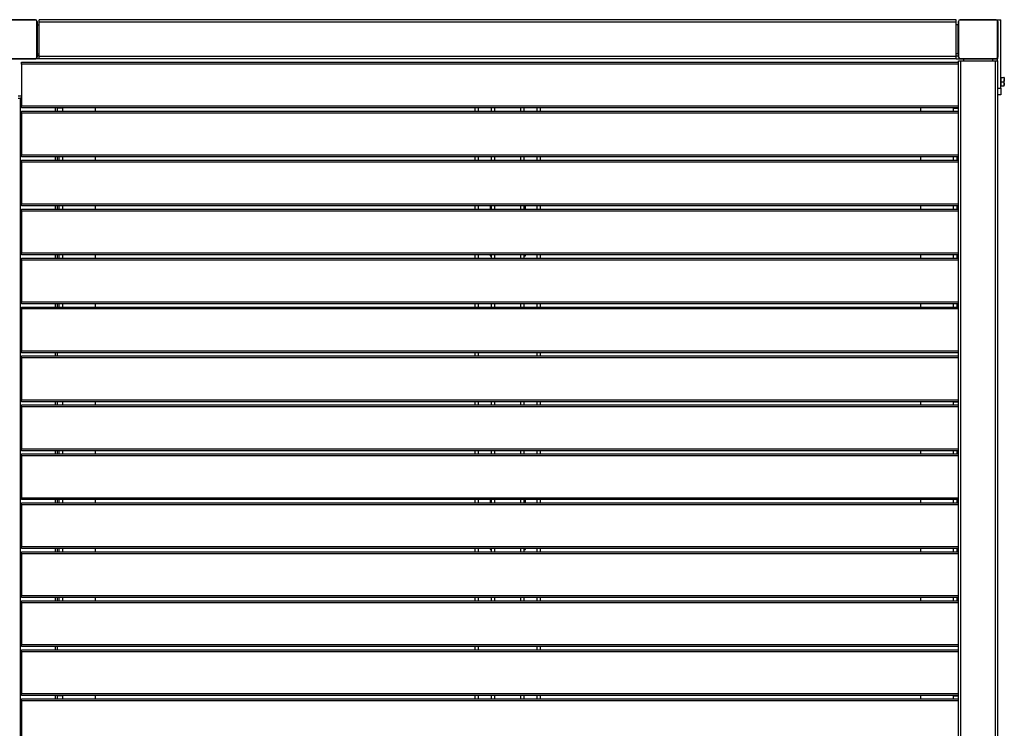
# Model space of a CAD drawing. Units: metres. Extents: x 1697.9 to 1708.1, y 1335.8 to 1359.4.
# Drawn here: x 1705.5 to 1707, y 1336.9 to 1338 of the extents above; entities that cross this region are included whole.
import ezdxf

# ---------------------------------------------------------------- set-up
doc = ezdxf.new("R2010")
doc.units = ezdxf.units.M

msp = doc.modelspace()

# ---------------------------------------------------------------- linework, layer by layer
at = {"color": 7, "linetype": 'Continuous', "lineweight": 25}
for p, q in [((1705.4365, 1337.975), (1705.4915, 1337.975)), ((1705.4915, 1337.9748), (1705.4365, 1337.9748)), ((1705.4915, 1337.9748), (1705.4915, 1337.975)), ((1705.494, 1337.9725), (1705.4938, 1337.9725)), ((1705.4938, 1337.9175), (1705.4938, 1337.9725)), ((1705.494, 1337.9725), (1705.494, 1337.9175)), ((1705.4949, 1337.9671), (1705.4974, 1337.9671)), ((1706.9014, 1337.9749), (1705.4974, 1337.9749)), ((1705.4974, 1337.9714), (1705.4974, 1337.9749)), ((1706.9014, 1337.9714), (1705.4974, 1337.9714)), ((1705.4974, 1337.9184), (1705.4974, 1337.9714)), ((1706.9014, 1337.9714), (1706.9014, 1337.9749)), ((1706.9014, 1337.9184), (1706.9014, 1337.9714)), ((1706.9044, 1337.9671), (1706.9014, 1337.9671)), ((1706.9044, 1337.9226), (1706.9044, 1337.9671)), ((1706.9051, 1337.9725), (1706.9049, 1337.9725)), ((1706.9049, 1337.9175), (1706.9049, 1337.9725)), ((1706.9051, 1337.9725), (1706.9051, 1337.9175)), ((1706.9074, 1337.9748), (1706.9074, 1337.975)), ((1706.9074, 1337.975), (1706.9624, 1337.975)), ((1706.9624, 1337.9748), (1706.9074, 1337.9748)), ((1706.9624, 1337.9748), (1706.9624, 1337.975)), ((1706.9649, 1337.9725), (1706.9647, 1337.9725)), ((1706.9647, 1337.9175), (1706.9647, 1337.9725)), ((1706.9648, 1337.975), (1706.9695, 1337.975)), ((1706.9648, 1337.973), (1706.9648, 1337.975)), ((1706.9649, 1337.9725), (1706.9649, 1337.9175)), ((1706.9695, 1337.87), (1706.9695, 1337.975)), ((1706.9049, 1337.949), (1706.9044, 1337.949)), ((1706.9044, 1337.941), (1706.9049, 1337.941)), ((1705.4949, 1337.9226), (1705.4974, 1337.9226)), ((1705.4974, 1337.9197), (1705.4949, 1337.9197)), ((1706.9014, 1337.9184), (1705.4974, 1337.9184)), ((1705.4974, 1337.9149), (1705.4974, 1337.9184)), ((1706.9044, 1337.9226), (1706.9014, 1337.9226)), ((1706.9014, 1337.9197), (1706.9049, 1337.9197)), ((1706.9014, 1337.9149), (1706.9014, 1337.9184)), ((1705.4365, 1337.9152), (1705.4915, 1337.9152)), ((1705.4915, 1337.915), (1705.4365, 1337.915)), ((1705.4699, 1337.91), (1706.9049, 1337.91)), ((1705.4699, 1337.907), (1705.4699, 1337.91)), ((1705.4699, 1337.907), (1705.4699, 1337.843)), ((1706.9049, 1337.907), (1705.4699, 1337.907)), ((1705.4915, 1337.915), (1705.4915, 1337.9152)), ((1705.4924, 1337.915), (1705.4924, 1337.9152)), ((1705.4974, 1337.915), (1705.4924, 1337.915)), ((1705.494, 1337.9175), (1705.4938, 1337.9175)), ((1706.9014, 1337.9149), (1705.4974, 1337.9149)), ((1706.9014, 1337.915), (1706.9074, 1337.915)), ((1706.9051, 1337.9175), (1706.9049, 1337.9175)), ((1706.9049, 1336.173), (1706.9049, 1337.912)), ((1706.9049, 1337.912), (1706.9084, 1337.912)), ((1706.9074, 1337.915), (1706.9074, 1337.9152)), ((1706.9074, 1337.9152), (1706.9624, 1337.9152)), ((1706.9624, 1337.915), (1706.9074, 1337.915)), ((1706.9084, 1336.173), (1706.9084, 1337.912)), ((1706.9084, 1337.912), (1706.9614, 1337.912)), ((1706.9126, 1337.915), (1706.9126, 1337.912)), ((1706.9571, 1337.915), (1706.9571, 1337.912)), ((1706.9614, 1336.173), (1706.9614, 1337.912)), ((1706.9614, 1337.912), (1706.9649, 1337.912)), ((1706.9624, 1337.915), (1706.9624, 1337.9152)), ((1706.9624, 1337.915), (1706.9648, 1337.915)), ((1706.9649, 1337.9175), (1706.9647, 1337.9175)), ((1706.9648, 1337.917), (1706.9648, 1337.915)), ((1706.9648, 1337.912), (1706.9648, 1337.917)), ((1706.9648, 1337.915), (1706.9648, 1337.915)), ((1706.9649, 1336.173), (1706.9649, 1337.912)), ((1706.9696, 1337.884), (1706.9695, 1337.884)), ((1706.9695, 1337.876), (1706.9696, 1337.876)), ((1706.9702, 1337.8865), (1706.9696, 1337.8865)), ((1706.9696, 1337.8735), (1706.9696, 1337.8865)), ((1706.9696, 1337.8735), (1706.9702, 1337.8735)), ((1706.9702, 1337.8833), (1706.9702, 1337.8865)), ((1706.9702, 1337.8865), (1706.9745, 1337.8865)), ((1706.9702, 1337.88), (1706.9702, 1337.8833)), ((1706.9702, 1337.8768), (1706.9702, 1337.88)), ((1706.9702, 1337.88), (1706.9745, 1337.88)), ((1706.9702, 1337.8735), (1706.9702, 1337.8768)), ((1706.9702, 1337.8735), (1706.9745, 1337.8735)), ((1706.9702, 1337.8735), (1706.9745, 1337.8735)), ((1706.9702, 1337.8735), (1706.9702, 1337.8735)), ((1706.9702, 1337.8735), (1706.9702, 1337.8735)), ((1706.9745, 1337.8865), (1706.9751, 1337.8833)), ((1706.9745, 1337.88), (1706.9751, 1337.8768)), ((1706.9751, 1337.8865), (1706.9751, 1337.8865)), ((1706.9751, 1337.8865), (1706.9751, 1337.8833)), ((1706.9751, 1337.8768), (1706.9751, 1337.8833)), ((1706.9751, 1337.8735), (1706.9751, 1337.8768)), ((1706.9751, 1337.8735), (1706.9751, 1337.8735)), ((1705.4699, 1337.858), (1705.4649, 1337.858)), ((1706.9649, 1337.87), (1706.9695, 1337.87)), ((1706.9695, 1337.86), (1706.9649, 1337.86)), ((1706.9695, 1337.87), (1706.9695, 1337.86)), ((1705.4649, 1337.855), (1705.4679, 1337.855)), ((1705.4679, 1337.855), (1705.4679, 1336.17)), ((1705.4699, 1337.855), (1705.4679, 1337.855)), ((1705.4699, 1337.84), (1705.4699, 1337.843)), ((1705.4699, 1337.843), (1706.9049, 1337.843)), ((1706.9049, 1337.84), (1705.4699, 1337.84)), ((1705.4699, 1337.832), (1705.4699, 1337.835)), ((1705.4699, 1337.835), (1706.9049, 1337.835)), ((1705.4699, 1337.832), (1705.4699, 1337.768)), ((1706.9049, 1337.832), (1705.4699, 1337.832)), ((1705.5219, 1337.84), (1705.5219, 1337.835)), ((1705.5249, 1337.84), (1705.5249, 1337.835)), ((1705.5329, 1337.8397), (1705.5249, 1337.8397)), ((1705.5274, 1337.84), (1705.5274, 1337.8397)), ((1705.5304, 1337.84), (1705.5304, 1337.8397)), ((1705.5329, 1337.84), (1705.5329, 1337.835)), ((1705.5829, 1337.84), (1705.5829, 1337.835)), ((1706.1649, 1337.835), (1706.1649, 1337.84)), ((1706.1699, 1337.835), (1706.1699, 1337.84)), ((1706.1899, 1337.835), (1706.1899, 1337.84)), ((1706.1949, 1337.835), (1706.1949, 1337.84)), ((1706.2349, 1337.835), (1706.2349, 1337.84)), ((1706.2399, 1337.835), (1706.2399, 1337.84)), ((1706.2599, 1337.835), (1706.2599, 1337.84)), ((1706.2649, 1337.835), (1706.2649, 1337.84)), ((1706.8469, 1337.84), (1706.8469, 1337.835)), ((1706.8969, 1337.84), (1706.8969, 1337.835)), ((1706.8969, 1337.8397), (1706.9049, 1337.8397)), ((1706.8994, 1337.84), (1706.8994, 1337.8397)), ((1706.9024, 1337.84), (1706.9024, 1337.8397)), ((1705.4699, 1337.765), (1705.4699, 1337.768)), ((1705.4699, 1337.768), (1706.9049, 1337.768)), ((1706.9049, 1337.765), (1705.4699, 1337.765)), ((1705.4699, 1337.757), (1705.4699, 1337.76)), ((1705.4699, 1337.76), (1706.9049, 1337.76)), ((1705.4699, 1337.757), (1705.4699, 1337.693)), ((1706.9049, 1337.757), (1705.4699, 1337.757)), ((1705.5219, 1337.765), (1705.5219, 1337.76)), ((1705.5249, 1337.765), (1705.5249, 1337.76)), ((1705.5274, 1337.765), (1705.5274, 1337.76)), ((1705.5329, 1337.765), (1705.5329, 1337.76)), ((1705.5829, 1337.765), (1705.5829, 1337.76)), ((1706.1649, 1337.76), (1706.1649, 1337.765)), ((1706.1699, 1337.76), (1706.1699, 1337.765)), ((1706.1899, 1337.76), (1706.1899, 1337.765)), ((1706.1949, 1337.76), (1706.1949, 1337.765)), ((1706.2349, 1337.76), (1706.2349, 1337.765)), ((1706.2399, 1337.76), (1706.2399, 1337.765)), ((1706.2599, 1337.76), (1706.2599, 1337.765)), ((1706.2649, 1337.76), (1706.2649, 1337.765)), ((1706.8469, 1337.765), (1706.8469, 1337.76)), ((1706.8969, 1337.765), (1706.8969, 1337.76)), ((1706.9024, 1337.765), (1706.9024, 1337.76)), ((1705.4699, 1337.69), (1705.4699, 1337.693)), ((1705.4699, 1337.693), (1706.9049, 1337.693)), ((1706.9049, 1337.69), (1705.4699, 1337.69)), ((1705.4699, 1337.682), (1705.4699, 1337.685)), ((1705.4699, 1337.685), (1706.9049, 1337.685)), ((1705.4699, 1337.682), (1705.4699, 1337.618)), ((1706.9049, 1337.682), (1705.4699, 1337.682)), ((1705.5219, 1337.69), (1705.5219, 1337.685)), ((1705.5249, 1337.69), (1705.5249, 1337.685)), ((1705.5274, 1337.69), (1705.5274, 1337.685)), ((1705.5329, 1337.69), (1705.5329, 1337.685)), ((1705.5829, 1337.69), (1705.5829, 1337.685)), ((1706.1649, 1337.685), (1706.1649, 1337.69)), ((1706.1699, 1337.685), (1706.1699, 1337.69)), ((1706.1879, 1337.69), (1706.1879, 1337.685)), ((1706.1899, 1337.685), (1706.1899, 1337.69)), ((1706.1949, 1337.685), (1706.1949, 1337.69)), ((1706.2349, 1337.685), (1706.2349, 1337.69)), ((1706.2399, 1337.685), (1706.2399, 1337.69)), ((1706.2419, 1337.685), (1706.2419, 1337.69)), ((1706.2599, 1337.685), (1706.2599, 1337.69)), ((1706.2649, 1337.685), (1706.2649, 1337.69)), ((1706.8469, 1337.69), (1706.8469, 1337.685)), ((1706.8969, 1337.69), (1706.8969, 1337.685)), ((1706.9024, 1337.69), (1706.9024, 1337.685)), ((1705.4699, 1337.615), (1705.4699, 1337.618)), ((1705.4699, 1337.618), (1706.9049, 1337.618)), ((1706.9049, 1337.615), (1705.4699, 1337.615)), ((1705.4699, 1337.61), (1706.9049, 1337.61)), ((1705.4699, 1337.607), (1705.4699, 1337.61)), ((1705.4699, 1337.607), (1705.4699, 1337.543)), ((1706.9049, 1337.607), (1705.4699, 1337.607)), ((1705.5219, 1337.615), (1705.5219, 1337.61)), ((1705.5249, 1337.615), (1705.5249, 1337.61)), ((1705.5274, 1337.615), (1705.5274, 1337.61)), ((1705.5329, 1337.615), (1705.5329, 1337.61)), ((1705.5829, 1337.615), (1705.5829, 1337.61)), ((1706.1649, 1337.61), (1706.1649, 1337.615)), ((1706.1699, 1337.61), (1706.1699, 1337.615)), ((1706.1879, 1337.615), (1706.1879, 1337.6135)), ((1706.1879, 1337.6135), (1706.1899, 1337.6135)), ((1706.1899, 1337.61), (1706.1899, 1337.615)), ((1706.1949, 1337.61), (1706.1949, 1337.615)), ((1706.2349, 1337.61), (1706.2349, 1337.615)), ((1706.2399, 1337.61), (1706.2399, 1337.615)), ((1706.2399, 1337.6135), (1706.2419, 1337.6135)), ((1706.2419, 1337.6135), (1706.2419, 1337.615)), ((1706.2599, 1337.61), (1706.2599, 1337.615)), ((1706.2649, 1337.61), (1706.2649, 1337.615)), ((1706.8469, 1337.615), (1706.8469, 1337.61)), ((1706.8969, 1337.615), (1706.8969, 1337.61)), ((1706.9024, 1337.615), (1706.9024, 1337.61)), ((1705.4699, 1337.54), (1705.4699, 1337.543)), ((1705.4699, 1337.543), (1706.9049, 1337.543)), ((1706.9049, 1337.54), (1705.4699, 1337.54)), ((1705.4699, 1337.532), (1705.4699, 1337.535)), ((1705.4699, 1337.535), (1706.9049, 1337.535)), ((1705.4699, 1337.532), (1705.4699, 1337.468)), ((1706.9049, 1337.532), (1705.4699, 1337.532)), ((1705.5219, 1337.54), (1705.5219, 1337.535)), ((1705.5249, 1337.54), (1705.5249, 1337.535)), ((1705.5274, 1337.54), (1705.5274, 1337.535)), ((1705.5329, 1337.54), (1705.5329, 1337.535)), ((1705.5829, 1337.54), (1705.5829, 1337.535)), ((1706.1649, 1337.535), (1706.1649, 1337.54)), ((1706.1699, 1337.535), (1706.1699, 1337.54)), ((1706.1899, 1337.535), (1706.1899, 1337.54)), ((1706.1949, 1337.535), (1706.1949, 1337.54)), ((1706.2349, 1337.535), (1706.2349, 1337.54)), ((1706.2399, 1337.535), (1706.2399, 1337.54)), ((1706.2599, 1337.535), (1706.2599, 1337.54)), ((1706.2649, 1337.535), (1706.2649, 1337.54)), ((1706.8469, 1337.54), (1706.8469, 1337.535)), ((1706.8969, 1337.54), (1706.8969, 1337.535)), ((1706.9024, 1337.54), (1706.9024, 1337.535)), ((1705.4699, 1337.465), (1705.4699, 1337.468)), ((1705.4699, 1337.468), (1706.9049, 1337.468)), ((1706.9049, 1337.465), (1705.4699, 1337.465)), ((1705.4699, 1337.457), (1705.4699, 1337.46)), ((1705.4699, 1337.46), (1706.9049, 1337.46)), ((1705.4699, 1337.457), (1705.4699, 1337.393)), ((1706.9049, 1337.457), (1705.4699, 1337.457)), ((1705.5219, 1337.465), (1705.5219, 1337.46)), ((1705.5249, 1337.465), (1705.5249, 1337.46)), ((1706.1649, 1337.46), (1706.1649, 1337.465)), ((1706.1699, 1337.46), (1706.1699, 1337.465)), ((1706.2599, 1337.46), (1706.2599, 1337.465)), ((1706.2649, 1337.46), (1706.2649, 1337.465)), ((1705.4699, 1337.39), (1705.4699, 1337.393)), ((1705.4699, 1337.393), (1706.9049, 1337.393)), ((1706.9049, 1337.39), (1705.4699, 1337.39)), ((1705.4699, 1337.385), (1706.9049, 1337.385)), ((1705.4699, 1337.382), (1705.4699, 1337.385)), ((1705.4699, 1337.382), (1705.4699, 1337.318)), ((1706.9049, 1337.382), (1705.4699, 1337.382)), ((1705.5219, 1337.39), (1705.5219, 1337.385)), ((1705.5249, 1337.39), (1705.5249, 1337.385)), ((1705.5329, 1337.3897), (1705.5249, 1337.3897)), ((1705.5274, 1337.39), (1705.5274, 1337.3897)), ((1705.5304, 1337.39), (1705.5304, 1337.3897)), ((1705.5329, 1337.39), (1705.5329, 1337.385)), ((1705.5829, 1337.39), (1705.5829, 1337.385)), ((1706.1649, 1337.385), (1706.1649, 1337.39)), ((1706.1699, 1337.385), (1706.1699, 1337.39)), ((1706.1899, 1337.385), (1706.1899, 1337.39)), ((1706.1949, 1337.385), (1706.1949, 1337.39)), ((1706.2349, 1337.385), (1706.2349, 1337.39)), ((1706.2399, 1337.385), (1706.2399, 1337.39)), ((1706.2599, 1337.385), (1706.2599, 1337.39)), ((1706.2649, 1337.385), (1706.2649, 1337.39)), ((1706.8469, 1337.39), (1706.8469, 1337.385)), ((1706.8969, 1337.39), (1706.8969, 1337.385)), ((1706.8969, 1337.3897), (1706.9049, 1337.3897)), ((1706.8994, 1337.39), (1706.8994, 1337.3897)), ((1706.9024, 1337.39), (1706.9024, 1337.3897)), ((1705.4699, 1337.315), (1705.4699, 1337.318)), ((1705.4699, 1337.318), (1706.9049, 1337.318)), ((1706.9049, 1337.315), (1705.4699, 1337.315)), ((1705.5219, 1337.315), (1705.5219, 1337.31)), ((1705.5249, 1337.315), (1705.5249, 1337.31)), ((1705.5274, 1337.315), (1705.5274, 1337.31)), ((1705.5329, 1337.315), (1705.5329, 1337.31)), ((1705.5829, 1337.315), (1705.5829, 1337.31)), ((1706.1649, 1337.31), (1706.1649, 1337.315)), ((1706.1699, 1337.31), (1706.1699, 1337.315)), ((1706.1899, 1337.31), (1706.1899, 1337.315)), ((1706.1949, 1337.31), (1706.1949, 1337.315)), ((1706.2349, 1337.31), (1706.2349, 1337.315)), ((1706.2399, 1337.31), (1706.2399, 1337.315)), ((1706.2599, 1337.31), (1706.2599, 1337.315)), ((1706.2649, 1337.31), (1706.2649, 1337.315)), ((1706.8469, 1337.315), (1706.8469, 1337.31)), ((1706.8969, 1337.315), (1706.8969, 1337.31)), ((1706.9024, 1337.315), (1706.9024, 1337.31)), ((1705.4699, 1337.307), (1705.4699, 1337.31)), ((1705.4699, 1337.31), (1706.9049, 1337.31)), ((1705.4699, 1337.307), (1705.4699, 1337.243)), ((1706.9049, 1337.307), (1705.4699, 1337.307)), ((1705.4699, 1337.24), (1705.4699, 1337.243)), ((1705.4699, 1337.243), (1706.9049, 1337.243)), ((1706.9049, 1337.24), (1705.4699, 1337.24)), ((1705.5219, 1337.24), (1705.5219, 1337.235)), ((1705.5249, 1337.24), (1705.5249, 1337.235)), ((1705.5274, 1337.24), (1705.5274, 1337.235)), ((1705.5329, 1337.24), (1705.5329, 1337.235)), ((1705.5829, 1337.24), (1705.5829, 1337.235)), ((1706.1649, 1337.235), (1706.1649, 1337.24)), ((1706.1699, 1337.235), (1706.1699, 1337.24)), ((1706.1879, 1337.24), (1706.1879, 1337.235)), ((1706.1899, 1337.235), (1706.1899, 1337.24)), ((1706.1949, 1337.235), (1706.1949, 1337.24)), ((1706.2349, 1337.235), (1706.2349, 1337.24)), ((1706.2399, 1337.235), (1706.2399, 1337.24)), ((1706.2419, 1337.235), (1706.2419, 1337.24)), ((1706.2599, 1337.235), (1706.2599, 1337.24)), ((1706.2649, 1337.235), (1706.2649, 1337.24)), ((1706.8469, 1337.24), (1706.8469, 1337.235)), ((1706.8969, 1337.24), (1706.8969, 1337.235)), ((1706.9024, 1337.24), (1706.9024, 1337.235)), ((1705.4699, 1337.235), (1706.9049, 1337.235)), ((1705.4699, 1337.232), (1705.4699, 1337.235)), ((1705.4699, 1337.232), (1705.4699, 1337.168)), ((1706.9049, 1337.232), (1705.4699, 1337.232)), ((1705.4699, 1337.165), (1705.4699, 1337.168)), ((1705.4699, 1337.168), (1706.9049, 1337.168)), ((1706.9049, 1337.165), (1705.4699, 1337.165)), ((1705.5219, 1337.165), (1705.5219, 1337.16)), ((1705.5249, 1337.165), (1705.5249, 1337.16)), ((1705.5274, 1337.165), (1705.5274, 1337.16)), ((1705.5329, 1337.165), (1705.5329, 1337.16)), ((1705.5829, 1337.165), (1705.5829, 1337.16)), ((1706.1649, 1337.16), (1706.1649, 1337.165)), ((1706.1699, 1337.16), (1706.1699, 1337.165)), ((1706.1879, 1337.165), (1706.1879, 1337.1635)), ((1706.1899, 1337.16), (1706.1899, 1337.165)), ((1706.1949, 1337.16), (1706.1949, 1337.165)), ((1706.2349, 1337.16), (1706.2349, 1337.165)), ((1706.2399, 1337.16), (1706.2399, 1337.165)), ((1706.2419, 1337.1635), (1706.2419, 1337.165)), ((1706.2599, 1337.16), (1706.2599, 1337.165)), ((1706.2649, 1337.16), (1706.2649, 1337.165)), ((1706.8469, 1337.165), (1706.8469, 1337.16)), ((1706.8969, 1337.165), (1706.8969, 1337.16)), ((1706.9024, 1337.165), (1706.9024, 1337.16)), ((1705.4699, 1337.157), (1705.4699, 1337.16)), ((1705.4699, 1337.16), (1706.9049, 1337.16)), ((1705.4699, 1337.157), (1705.4699, 1337.093)), ((1706.9049, 1337.157), (1705.4699, 1337.157)), ((1706.1879, 1337.1635), (1706.1899, 1337.1635)), ((1706.2399, 1337.1635), (1706.2419, 1337.1635)), ((1705.4699, 1337.09), (1705.4699, 1337.093)), ((1705.4699, 1337.093), (1706.9049, 1337.093)), ((1706.9049, 1337.09), (1705.4699, 1337.09)), ((1705.5219, 1337.09), (1705.5219, 1337.085)), ((1705.5249, 1337.09), (1705.5249, 1337.085)), ((1705.5274, 1337.09), (1705.5274, 1337.085)), ((1705.5329, 1337.09), (1705.5329, 1337.085)), ((1705.5829, 1337.09), (1705.5829, 1337.085)), ((1706.1649, 1337.085), (1706.1649, 1337.09)), ((1706.1699, 1337.085), (1706.1699, 1337.09)), ((1706.1899, 1337.085), (1706.1899, 1337.09)), ((1706.1949, 1337.085), (1706.1949, 1337.09)), ((1706.2349, 1337.085), (1706.2349, 1337.09)), ((1706.2399, 1337.085), (1706.2399, 1337.09)), ((1706.2599, 1337.085), (1706.2599, 1337.09)), ((1706.2649, 1337.085), (1706.2649, 1337.09)), ((1706.8469, 1337.09), (1706.8469, 1337.085)), ((1706.8969, 1337.09), (1706.8969, 1337.085)), ((1706.9024, 1337.09), (1706.9024, 1337.085)), ((1705.4699, 1337.082), (1705.4699, 1337.085)), ((1705.4699, 1337.085), (1706.9049, 1337.085)), ((1705.4699, 1337.082), (1705.4699, 1337.018)), ((1706.9049, 1337.082), (1705.4699, 1337.082)), ((1705.4699, 1337.015), (1705.4699, 1337.018)), ((1705.4699, 1337.018), (1706.9049, 1337.018)), ((1706.9049, 1337.015), (1705.4699, 1337.015)), ((1705.5219, 1337.015), (1705.5219, 1337.01)), ((1705.5249, 1337.015), (1705.5249, 1337.01)), ((1706.1649, 1337.01), (1706.1649, 1337.015)), ((1706.1699, 1337.01), (1706.1699, 1337.015)), ((1706.2599, 1337.01), (1706.2599, 1337.015)), ((1706.2649, 1337.01), (1706.2649, 1337.015)), ((1705.4699, 1337.007), (1705.4699, 1337.01)), ((1705.4699, 1337.01), (1706.9049, 1337.01)), ((1705.4699, 1337.007), (1705.4699, 1336.943)), ((1706.9049, 1337.007), (1705.4699, 1337.007)), ((1705.4699, 1336.94), (1705.4699, 1336.943)), ((1705.4699, 1336.943), (1706.9049, 1336.943)), ((1706.9049, 1336.94), (1705.4699, 1336.94)), ((1705.5219, 1336.94), (1705.5219, 1336.935)), ((1705.5249, 1336.94), (1705.5249, 1336.935)), ((1705.5329, 1336.9397), (1705.5249, 1336.9397)), ((1705.5274, 1336.94), (1705.5274, 1336.9397)), ((1705.5304, 1336.94), (1705.5304, 1336.9397)), ((1705.5329, 1336.94), (1705.5329, 1336.935)), ((1705.5829, 1336.94), (1705.5829, 1336.935)), ((1706.1649, 1336.935), (1706.1649, 1336.94)), ((1706.1699, 1336.935), (1706.1699, 1336.94)), ((1706.1899, 1336.935), (1706.1899, 1336.94)), ((1706.1949, 1336.935), (1706.1949, 1336.94)), ((1706.2349, 1336.935), (1706.2349, 1336.94)), ((1706.2399, 1336.935), (1706.2399, 1336.94)), ((1706.2599, 1336.935), (1706.2599, 1336.94)), ((1706.2649, 1336.935), (1706.2649, 1336.94)), ((1706.8469, 1336.94), (1706.8469, 1336.935)), ((1706.8969, 1336.94), (1706.8969, 1336.935)), ((1706.8969, 1336.9397), (1706.9049, 1336.9397)), ((1706.8994, 1336.94), (1706.8994, 1336.9397)), ((1706.9024, 1336.94), (1706.9024, 1336.9397)), ((1705.4699, 1336.932), (1705.4699, 1336.935)), ((1705.4699, 1336.935), (1706.9049, 1336.935)), ((1705.4699, 1336.932), (1705.4699, 1336.868)), ((1706.9049, 1336.932), (1705.4699, 1336.932))]:
    msp.add_line(p, q, dxfattribs=at)
for centre, radius, start, end in [((1705.4915, 1337.9725), 0.0025, 0, 90), ((1705.4915, 1337.9725), 0.0023, 0, 90), ((1706.9074, 1337.9725), 0.0025, 90, 180), ((1706.9074, 1337.9725), 0.0023, 90, 180), ((1706.9624, 1337.9725), 0.0025, 0, 90), ((1706.9624, 1337.9725), 0.0023, 0, 90), ((1705.4915, 1337.9175), 0.0023, 270, 0), ((1705.4915, 1337.9175), 0.0025, 270, 0), ((1706.9074, 1337.9175), 0.0025, 180, 270), ((1706.9074, 1337.9175), 0.0023, 180, 270), ((1706.9624, 1337.9175), 0.0023, 270, 0), ((1706.9624, 1337.9175), 0.0025, 270, 0)]:
    msp.add_arc(centre, radius, start, end, dxfattribs=at)
for points, knots in [([(1706.9751, 1337.8865), (1706.9751, 1337.8865), (1706.975, 1337.8865), (1706.9747, 1337.8865), (1706.9745, 1337.8865)], [0, 0, 0, 0, 0.241851, 1, 1, 1, 1]), ([(1706.9751, 1337.8833), (1706.9751, 1337.8832), (1706.9751, 1337.8821), (1706.9748, 1337.881), (1706.9745, 1337.88)], [0, 0, 0, 0, 0.070215, 1, 1, 1, 1]), ([(1706.9751, 1337.8768), (1706.9751, 1337.8767), (1706.9751, 1337.8756), (1706.9748, 1337.8745), (1706.9745, 1337.8735)], [0, 0, 0, 0, 0.0702148, 1, 1, 1, 1]), ([(1706.9745, 1337.8735), (1706.9747, 1337.8735), (1706.975, 1337.8735), (1706.9751, 1337.8735), (1706.9751, 1337.8735)], [0, 0, 0, 0, 0.7581486, 1, 1, 1, 1]), ([(1706.9751, 1337.8735), (1706.975, 1337.8735), (1706.9749, 1337.8735), (1706.9746, 1337.8735), (1706.9745, 1337.8735)], [0, 0, 0, 0, 0.776287, 1, 1, 1, 1])]:
    msp.add_open_spline(points, degree=3, knots=knots, dxfattribs=at)

doc.saveas('drawing.dxf')
